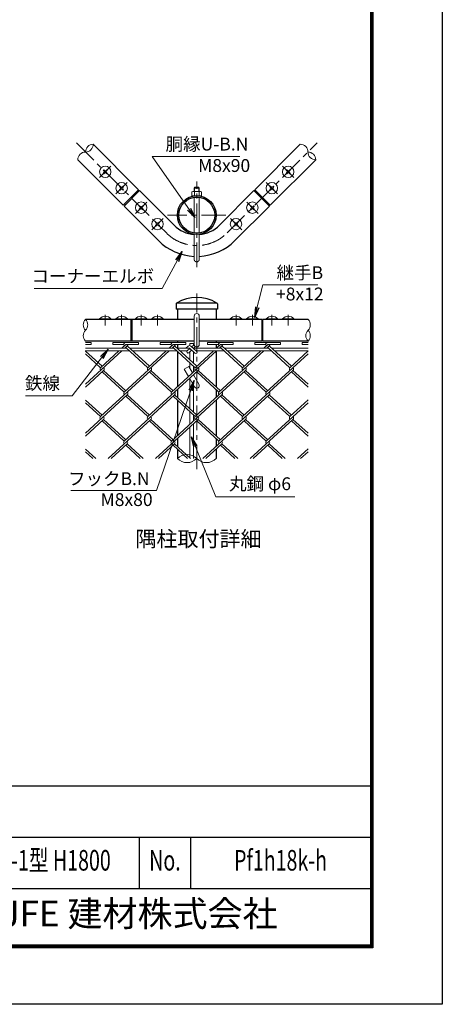
# Model space of a CAD drawing. Units: millimetres. Extents: x 8400 to 16800, y 0 to 5940.
# Drawn here: x 15154 to 16800, y 0 to 3831 of the extents above; entities that cross this region are included whole.
import ezdxf
from ezdxf.enums import TextEntityAlignment as Align

# ---------------------------------------------------------------- set-up
doc = ezdxf.new("R2010")
doc.units = ezdxf.units.MM
doc.header["$LTSCALE"] = 3
doc.header["$MEASUREMENT"] = 0
doc.linetypes.add('CENTER', pattern=[50.8, 31.75, -6.35, 6.35, -6.35])
doc.linetypes.add('DASHED', pattern=[19.05, 12.7, -6.35])
for name, color, linetype, lineweight in [('D-BMK', 2, 'CENTER', 13), ('D-STR-DIM', 7, 'Continuous', 13), ('D-STR-TXT', 7, 'Continuous', 13), ('D-STR2', 7, 'Continuous', 13), ('D-STR3', 3, 'Continuous', 13)]:
    doc.layers.add(name, color=color, linetype=linetype, lineweight=lineweight)
for name, color, linetype in [('D-STR1', 1, 'Continuous'), ('D-TTL', 2, 'Continuous'), ('D-TTL-TXT', 7, 'Continuous')]:
    doc.layers.add(name, color=color, linetype=linetype)
doc.styles.add('ROMANSE', font='Romans.shx', dxfattribs={"width": 0.7, "bigfont": 'EXTFONT.SHX'})
doc.styles.add('ゴシック', font='txt')
doc.dimstyles.new('STYLE', dxfattribs={"dimscale": 20, "dimtxt": 2.5, "dimasz": 2, "dimexe": 1, "dimexo": 1, "dimgap": 0.8, "dimtad": 1, "dimdsep": 46, "dimtxsty": 'ゴシック', "dimblk": 'OPEN', "dimcen": 1e-08, "dimclrd": 256, "dimclre": 256, "dimclrt": 256, "dimadec": 0, "dimazin": 2, "dimtfac": 1, "dimtmove": 2, "dimatfit": 3, "dimldrblk": 'OPEN', "dimfxl": 1, "dimtolj": 1, "dimtzin": 0, "dimlwd": -1, "dimlwe": -1, "dimarcsym": 0})

# ---------------------------------------------------------------- blocks, each defined once
blk = doc.blocks.new('_Open')
at = {"color": 0, "linetype": 'ByBlock', "lineweight": -2}
for p, q in [((-1, 0.167), (0, 0)), ((-1, -0.167), (0, 0)), ((0, 0), (-1, 0))]:
    blk.add_line(p, q, dxfattribs=at)

msp = doc.modelspace()

# ---------------------------------------------------------------- linework, layer by layer
at = {"layer": 'D-BMK'}
for p, q in [((15375.447, 3351.341), (15725.465, 3001.323)), ((15962.346, 3001.323), (16312.364, 3351.341)), ((15509.798, 3261.185), (15465.604, 3216.991)), ((16178.014, 3261.185), (16222.208, 3216.991)), ((15573.437, 3197.546), (15529.243, 3153.351)), ((15843.906, 2868.522), (15843.906, 3201.856)), ((16114.374, 3197.546), (16158.568, 3153.351)), ((15649.451, 3121.532), (15605.257, 3077.337)), ((16038.36, 3121.532), (16082.554, 3077.337)), ((15957.343, 3070.389), (15730.468, 3070.389)), ((15713.091, 3057.892), (15668.897, 3013.698)), ((15974.72, 3057.892), (16018.915, 3013.698)), ((15843.906, 2081.649), (15843.906, 2764.983)), ((15487.701, 2683.195), (15487.701, 2641.529)), ((15551.34, 2683.195), (15551.34, 2641.529)), ((15627.354, 2683.195), (15627.354, 2641.529)), ((15690.994, 2683.195), (15690.994, 2641.529)), ((15996.818, 2683.195), (15996.818, 2641.529)), ((16060.457, 2683.195), (16060.457, 2641.529)), ((16136.471, 2683.195), (16136.471, 2641.529)), ((16200.111, 2683.195), (16200.111, 2641.529))]:
    msp.add_line(p, q, dxfattribs=at)
msp.add_arc((15843.906, 3119.764), 167.5, 225, 315, dxfattribs=at)
at = {"layer": 'D-STR-DIM'}
for centre, radius, start, end in [((15410.707, 3346.133), 30.148, 270.181459, 359.818541), ((15440.95, 3315.89), 30.148, 90.181459, 179.818541), ((16246.861, 3315.89), 30.148, 0.181459, 89.818541), ((15410.898, 3285.838), 30.148, 90.181459, 179.818541), ((16307.156, 3316.081), 30.148, 180.181459, 269.818541), ((16276.913, 3285.838), 30.148, 0.181459, 89.818541), ((15431.957, 2643.733), 30.148, 135.181459, 224.818541), ((15389.187, 2643.733), 30.148, 315.181459, 44.818541), ((16255.854, 2643.733), 30.148, 315.181459, 44.818541), ((15431.957, 2601.233), 30.148, 135.181459, 224.818541), ((16298.624, 2601.233), 30.148, 135.181459, 224.818541), ((16255.854, 2601.233), 30.148, 315.181459, 44.818541), ((15806.093, 2085.263), 53.645, 45.181459, 134.818541), ((15806.093, 2161.369), 53.645, 225.181459, 314.818541), ((15881.718, 2161.369), 53.645, 225.181459, 314.818541)]:
    msp.add_arc(centre, radius, start, end, dxfattribs=at)
at = {"layer": 'D-STR1'}
for p, q in [((15617.632, 3169.261), (15440.855, 3346.038)), ((16070.18, 3169.261), (16246.957, 3346.038)), ((15557.527, 3109.157), (15380.751, 3285.934)), ((16130.284, 3109.157), (16307.061, 3285.934)), ((15617.632, 3169.261), (15557.527, 3109.157)), ((15561.063, 3105.622), (15621.167, 3165.726)), ((15621.167, 3165.726), (15755.517, 3031.375)), ((15932.294, 3031.375), (16066.644, 3165.726)), ((16066.644, 3165.726), (16126.748, 3105.622)), ((16070.18, 3169.261), (16130.284, 3109.157)), ((15561.063, 3105.622), (15695.413, 2971.271)), ((15992.398, 2971.271), (16126.748, 3105.622)), ((15763.656, 2725.125), (15763.656, 2704.983)), ((15923.322, 2727.483), (15764.49, 2727.483)), ((15924.156, 2725.125), (15924.156, 2704.983)), ((15924.156, 2704.983), (15763.656, 2704.983)), ((15768.281, 2704.983), (15768.281, 2664.983)), ((15919.531, 2704.983), (15919.531, 2664.983)), ((15833.906, 2664.983), (15410.572, 2664.983)), ((15587.579, 2664.983), (15587.579, 2579.983)), ((15591.115, 2664.983), (15591.115, 2579.983)), ((16096.696, 2664.983), (15853.906, 2664.983)), ((16096.696, 2664.983), (16096.696, 2579.983)), ((16277.239, 2664.983), (16100.232, 2664.983)), ((16100.232, 2664.983), (16100.232, 2579.983)), ((15833.906, 2579.983), (15410.572, 2579.983)), ((15768.281, 2579.983), (15768.281, 2574.857)), ((15768.281, 2566.857), (15768.281, 2552.483)), ((16096.696, 2579.983), (15853.906, 2579.983)), ((15919.531, 2579.983), (15919.531, 2574.857)), ((15919.531, 2566.857), (15919.531, 2552.483)), ((16277.239, 2579.983), (16100.232, 2579.983)), ((15768.281, 2540.855), (15768.281, 2402.531)), ((15919.531, 2541.126), (15919.531, 2402.287)), ((15768.281, 2391.68), (15768.281, 2361.133)), ((15919.531, 2391.436), (15919.531, 2361.378)), ((15768.281, 2350.283), (15768.281, 2211.932)), ((15919.531, 2350.527), (15919.531, 2211.688)), ((15768.281, 2201.081), (15768.281, 2170.534)), ((15919.531, 2200.837), (15919.531, 2170.779)), ((15768.281, 2159.684), (15768.281, 2123.316)), ((15919.531, 2159.928), (15919.531, 2123.316))]:
    msp.add_line(p, q, dxfattribs=at)
for radius in [75.625, 69.875]:
    msp.add_circle((15843.906, 3070.389), radius, dxfattribs=at)
for centre, radius, start, end in [((15843.906, 3119.764), 125, 225, 265.411434), ((15843.906, 3119.764), 125, 274.588566, 315), ((15843.906, 3119.764), 210, 225, 267.270597), ((15843.906, 3119.764), 210, 272.729403, 315), ((15767.406, 2725.125), 3.75, 120.850725, 180), ((15843.906, 2597.053), 152.93, 59.149275, 120.850725), ((15920.406, 2725.125), 3.75, 0, 59.149275)]:
    msp.add_arc(centre, radius, start, end, dxfattribs=at)
at = {"layer": 'D-STR2'}
for p, q in [((15410.572, 2574.721), (15433.255, 2574.721)), ((15410.572, 2566.721), (15433.255, 2566.721)), ((15433.255, 2566.721), (15433.255, 2574.721)), ((15517.427, 2574.857), (15617.427, 2574.857)), ((15517.427, 2566.857), (15517.427, 2574.857)), ((15517.427, 2566.857), (15559.396, 2566.857)), ((15567.427, 2566.857), (15551.74, 2552.483)), ((15567.427, 2566.857), (15617.427, 2566.857)), ((15617.427, 2566.857), (15617.427, 2574.857)), ((15701.746, 2574.857), (15801.746, 2574.857)), ((15701.746, 2566.857), (15701.746, 2574.857)), ((15701.746, 2566.857), (15743.715, 2566.857)), ((15751.746, 2566.857), (15736.06, 2552.483)), ((15751.746, 2566.857), (15801.746, 2566.857)), ((15801.746, 2566.857), (15801.746, 2574.857)), ((15886.065, 2574.857), (15986.065, 2574.857)), ((15886.065, 2566.857), (15886.065, 2574.857)), ((15886.065, 2566.857), (15928.035, 2566.857)), ((15936.065, 2566.857), (15920.379, 2552.483)), ((15936.065, 2566.857), (15986.065, 2566.857)), ((15986.065, 2566.857), (15986.065, 2574.857)), ((16070.522, 2574.983), (16170.522, 2574.983)), ((16070.522, 2566.983), (16070.522, 2574.983)), ((16070.522, 2566.983), (16112.492, 2566.983)), ((16120.522, 2566.983), (16104.698, 2552.483)), ((16120.522, 2566.983), (16170.522, 2566.983)), ((16170.522, 2566.983), (16170.522, 2574.983)), ((16254.842, 2574.983), (16277.239, 2574.983)), ((16254.842, 2566.983), (16254.842, 2574.983)), ((16254.842, 2566.983), (16277.239, 2566.983)), ((15552.669, 2542.483), (15410.572, 2412.275)), ((15475.267, 2482.408), (15410.572, 2541.69)), ((15469.346, 2476.983), (15410.572, 2530.839)), ((15540.827, 2542.483), (15469.361, 2476.996)), ((15736.988, 2542.483), (15561.521, 2381.697)), ((15573.347, 2561.431), (15563.582, 2552.483)), ((15653.666, 2476.983), (15567.427, 2556.006)), ((15659.586, 2482.408), (15573.347, 2561.431)), ((15725.146, 2542.483), (15653.666, 2476.983)), ((15921.011, 2542.483), (15745.692, 2381.832)), ((15757.667, 2561.431), (15747.901, 2552.483)), ((15837.985, 2476.983), (15751.746, 2556.006)), ((15843.906, 2482.408), (15757.667, 2561.431)), ((15909.466, 2542.483), (15837.985, 2476.983)), ((16105.331, 2542.483), (15930.011, 2381.832)), ((15941.838, 2561.567), (15931.924, 2552.483)), ((16022.304, 2476.983), (15935.917, 2556.142)), ((16028.225, 2482.408), (15941.838, 2561.567)), ((16093.785, 2542.483), (16022.304, 2476.983)), ((16277.239, 2530.839), (16114.464, 2381.683)), ((16126.157, 2561.567), (16116.244, 2552.483)), ((16206.624, 2476.983), (16120.237, 2556.142)), ((16212.544, 2482.408), (16126.157, 2561.567)), ((16278.104, 2542.483), (16206.624, 2476.983)), ((15481.054, 2466.281), (15410.572, 2401.696)), ((15665.374, 2466.281), (15469.213, 2286.533)), ((15561.373, 2381.832), (15475.134, 2460.856)), ((15567.293, 2387.258), (15481.054, 2466.281)), ((15849.678, 2466.267), (15653.532, 2286.533)), ((15745.692, 2381.832), (15659.453, 2460.856)), ((15751.613, 2387.258), (15665.374, 2466.281)), ((16033.998, 2466.267), (15837.852, 2286.533)), ((15930.011, 2381.832), (15843.772, 2460.856)), ((15935.932, 2387.258), (15849.693, 2466.281)), ((16218.317, 2466.267), (16022.171, 2286.533)), ((16114.464, 2381.683), (16028.077, 2460.842)), ((16120.385, 2387.108), (16033.998, 2466.267)), ((16277.239, 2401.425), (16212.396, 2460.842)), ((16277.239, 2412.275), (16218.317, 2466.267)), ((15573.214, 2370.981), (15410.572, 2221.948)), ((15475.134, 2291.958), (15410.572, 2351.118)), ((15469.213, 2286.533), (15410.572, 2340.267)), ((15757.533, 2370.981), (15561.373, 2191.233)), ((15653.532, 2286.533), (15567.293, 2365.556)), ((15659.453, 2291.958), (15573.214, 2370.981)), ((15941.853, 2370.981), (15745.692, 2191.233)), ((15837.852, 2286.533), (15751.613, 2365.556)), ((15843.772, 2291.958), (15757.533, 2370.981)), ((16126.157, 2370.968), (15930.011, 2191.233)), ((16022.171, 2286.533), (15935.932, 2365.556)), ((16028.092, 2291.958), (15941.853, 2370.981)), ((16277.239, 2340.511), (16114.331, 2191.233)), ((16206.476, 2286.519), (16120.753, 2365.07)), ((16212.396, 2291.945), (16126.157, 2370.968)), ((16277.239, 2351.362), (16206.476, 2286.519)), ((15481.054, 2275.682), (15410.572, 2211.097)), ((15561.373, 2191.233), (15475.134, 2270.257)), ((15567.293, 2196.659), (15481.054, 2275.682)), ((15665.374, 2275.682), (15499.096, 2123.316)), ((15745.691, 2191.234), (15659.453, 2270.257)), ((15751.613, 2196.659), (15665.374, 2275.682)), ((15849.693, 2275.682), (15683.415, 2123.316)), ((15930.011, 2191.233), (15844.288, 2269.784)), ((15935.932, 2196.659), (15849.693, 2275.682)), ((16034.012, 2275.682), (15867.734, 2123.316)), ((16114.331, 2191.233), (16028.092, 2270.257)), ((16120.251, 2196.659), (16034.012, 2275.682)), ((16218.317, 2275.668), (16052.054, 2123.316)), ((16277.239, 2210.826), (16212.396, 2270.243)), ((16277.239, 2221.676), (16218.317, 2275.668)), ((15451.172, 2123.316), (15410.572, 2160.519)), ((15439.33, 2123.316), (15410.572, 2149.668)), ((15573.214, 2180.382), (15510.937, 2123.316)), ((15623.65, 2123.316), (15567.293, 2174.957)), ((15635.491, 2123.316), (15573.214, 2180.382)), ((15757.533, 2180.382), (15695.256, 2123.316)), ((15807.969, 2123.316), (15751.613, 2174.957)), ((15819.811, 2123.316), (15757.532, 2180.384)), ((15941.853, 2180.382), (15879.576, 2123.316)), ((15992.288, 2123.316), (15935.932, 2174.957)), ((16004.13, 2123.316), (15941.853, 2180.382)), ((16126.172, 2180.382), (16063.895, 2123.316)), ((16176.608, 2123.316), (16120.251, 2174.957)), ((16188.449, 2123.316), (16126.172, 2180.382)), ((16277.239, 2160.763), (16236.373, 2123.316)), ((16277.239, 2149.912), (16248.214, 2123.316))]:
    msp.add_line(p, q, dxfattribs=at)
for centre, start, end in [((15567.427, 2566.857), 95, 222.5), ((15567.427, 2566.857), 317.5, 0), ((15751.746, 2566.857), 95, 222.5), ((15751.746, 2566.857), 317.5, 0), ((15936.065, 2566.857), 85, 222.5), ((15936.065, 2566.857), 317.5, 0), ((16120.522, 2566.983), 85, 222.5), ((16120.385, 2566.857), 317.5, 0.899047), ((15475.267, 2471.557), 137.5, 222.5), ((15475.267, 2471.557), 317.5, 42.5), ((15659.586, 2471.557), 137.5, 222.5), ((15659.586, 2471.557), 317.5, 42.5), ((15843.906, 2471.557), 137.5, 222.5), ((15843.906, 2471.557), 317.5, 42.5), ((16028.225, 2471.557), 137.5, 222.5), ((16028.225, 2471.557), 317.5, 42.5), ((16212.544, 2471.557), 137.5, 222.5), ((16212.544, 2471.557), 317.5, 42.5), ((15567.427, 2376.258), 137.5, 222.5), ((15567.427, 2376.258), 317.5, 42.5), ((15751.746, 2376.258), 137.5, 222.5), ((15751.746, 2376.258), 317.5, 42.5), ((15936.065, 2376.258), 137.5, 222.5), ((15936.065, 2376.258), 317.5, 42.5), ((16120.385, 2376.258), 137.5, 222.5), ((16120.385, 2376.258), 317.5, 42.5), ((15475.134, 2281.107), 137.5, 222.5), ((15475.134, 2281.107), 317.5, 42.5), ((15659.453, 2281.107), 137.5, 222.5), ((15659.453, 2281.107), 317.5, 42.5), ((15843.772, 2281.107), 137.5, 222.5), ((15843.772, 2281.107), 317.5, 42.5), ((16028.225, 2280.958), 137.5, 222.5), ((16028.225, 2280.958), 317.5, 42.5), ((16212.544, 2280.958), 137.5, 222.5), ((16212.544, 2280.958), 317.5, 42.5), ((15567.279, 2185.794), 137.5, 222.5), ((15567.279, 2185.794), 317.5, 42.5), ((15751.598, 2185.794), 137.5, 222.5), ((15751.598, 2185.794), 317.5, 42.5), ((15935.917, 2185.794), 137.5, 222.5), ((15935.917, 2185.794), 317.5, 42.5), ((16120.237, 2185.794), 137.5, 222.5), ((16120.237, 2185.794), 317.5, 42.5)]:
    msp.add_arc(centre, 8.031, start, end, dxfattribs=at)
at = {"layer": 'D-STR3'}
for p, q in [((15481.671, 3246.846), (15479.942, 3245.117)), ((15482.731, 3242.229), (15479.942, 3245.117)), ((15479.942, 3233.059), (15482.731, 3235.947)), ((15481.671, 3231.33), (15479.942, 3233.059)), ((15484.559, 3244.057), (15481.671, 3246.846)), ((15481.671, 3231.33), (15484.559, 3234.119)), ((15493.73, 3246.846), (15490.842, 3244.057)), ((15490.842, 3234.119), (15493.73, 3231.33)), ((15495.459, 3245.117), (15492.67, 3242.229)), ((15492.67, 3235.947), (15495.459, 3233.059)), ((15495.459, 3245.117), (15493.73, 3246.846)), ((15495.459, 3233.059), (15493.73, 3231.33)), ((16192.353, 3245.117), (16194.081, 3246.846)), ((16192.353, 3245.117), (16195.141, 3242.229)), ((16195.141, 3235.947), (16192.353, 3233.059)), ((16192.353, 3233.059), (16194.081, 3231.33)), ((16194.081, 3246.846), (16196.969, 3244.057)), ((16196.969, 3234.119), (16194.081, 3231.33)), ((16203.252, 3244.057), (16206.14, 3246.846)), ((16206.14, 3231.33), (16203.252, 3234.119)), ((16205.08, 3242.229), (16207.869, 3245.117)), ((16207.869, 3233.059), (16205.08, 3235.947)), ((16206.14, 3246.846), (16207.869, 3245.117)), ((16206.14, 3231.33), (16207.869, 3233.059)), ((15545.311, 3183.207), (15543.582, 3181.478)), ((15546.371, 3178.59), (15543.582, 3181.478)), ((15548.199, 3180.418), (15545.311, 3183.207)), ((15557.37, 3183.207), (15554.482, 3180.418)), ((15559.098, 3181.478), (15556.31, 3178.59)), ((15559.098, 3181.478), (15557.37, 3183.207)), ((16128.713, 3181.478), (16130.442, 3183.207)), ((16128.713, 3181.478), (16131.502, 3178.59)), ((16130.442, 3183.207), (16133.33, 3180.418)), ((16139.613, 3180.418), (16142.5, 3183.207)), ((16141.441, 3178.59), (16144.229, 3181.478)), ((16142.5, 3183.207), (16144.229, 3181.478)), ((15543.582, 3169.419), (15546.371, 3172.307)), ((15545.311, 3167.69), (15543.582, 3169.419)), ((15545.311, 3167.69), (15548.199, 3170.479)), ((15554.482, 3170.479), (15557.37, 3167.69)), ((15556.31, 3172.307), (15559.098, 3169.419)), ((15559.098, 3169.419), (15557.37, 3167.69)), ((15612.328, 3163.958), (15615.864, 3160.422)), ((15825.156, 3146.014), (15825.156, 3160.514)), ((15825.156, 3146.014), (15862.656, 3146.014)), ((15829.103, 3162.264), (15858.02, 3162.264)), ((15836.906, 3178.832), (15833.906, 3175.832)), ((15833.906, 3162.264), (15833.906, 3175.832)), ((15833.906, 3175.832), (15853.906, 3175.832)), ((15833.906, 3145.35), (15833.906, 3146.014)), ((15834.531, 3160.514), (15834.531, 3146.014)), ((15835.656, 3162.264), (15835.656, 3177.582)), ((15836.906, 3178.832), (15850.906, 3178.832)), ((15853.906, 3175.832), (15850.906, 3178.832)), ((15852.156, 3162.264), (15852.156, 3177.582)), ((15853.281, 3160.514), (15853.281, 3146.014)), ((15853.906, 3162.264), (15853.906, 3175.832)), ((15853.906, 3145.35), (15853.906, 3146.014)), ((15862.656, 3146.014), (15862.656, 3160.514)), ((16075.483, 3163.958), (16071.948, 3160.422)), ((16131.502, 3172.307), (16128.713, 3169.419)), ((16128.713, 3169.419), (16130.442, 3167.69)), ((16133.33, 3170.479), (16130.442, 3167.69)), ((16142.5, 3167.69), (16139.613, 3170.479)), ((16144.229, 3169.419), (16141.441, 3172.307)), ((16142.5, 3167.69), (16144.229, 3169.419)), ((15562.831, 3114.46), (15566.366, 3110.925)), ((15621.325, 3107.193), (15619.596, 3105.464)), ((15622.385, 3102.576), (15619.596, 3105.464)), ((15624.213, 3104.404), (15621.325, 3107.193)), ((15633.384, 3107.193), (15630.496, 3104.404)), ((15635.112, 3105.464), (15632.324, 3102.576)), ((15633.384, 3107.193), (15635.112, 3105.464)), ((15833.906, 3001.233), (15833.906, 3139.545)), ((15853.906, 3001.233), (15853.906, 3139.545)), ((16054.428, 3107.193), (16052.699, 3105.464)), ((16055.488, 3102.576), (16052.699, 3105.464)), ((16057.316, 3104.404), (16054.428, 3107.193)), ((16066.486, 3107.193), (16063.599, 3104.404)), ((16068.215, 3105.464), (16065.427, 3102.576)), ((16066.486, 3107.193), (16068.215, 3105.464)), ((16124.981, 3114.46), (16121.445, 3110.925)), ((15619.596, 3093.405), (15622.385, 3096.293)), ((15619.596, 3093.405), (15621.325, 3091.676)), ((15621.325, 3091.676), (15624.213, 3094.465)), ((15630.496, 3094.465), (15633.384, 3091.676)), ((15632.324, 3096.293), (15635.112, 3093.405)), ((15635.112, 3093.405), (15633.384, 3091.676)), ((16052.699, 3093.405), (16055.488, 3096.293)), ((16052.699, 3093.405), (16054.428, 3091.676)), ((16054.428, 3091.676), (16057.316, 3094.465)), ((16063.599, 3094.465), (16066.486, 3091.676)), ((16065.427, 3096.293), (16068.215, 3093.405)), ((16068.215, 3093.405), (16066.486, 3091.676)), ((15684.965, 3043.553), (15683.236, 3041.824)), ((15686.024, 3038.936), (15683.236, 3041.824)), ((15683.236, 3029.766), (15686.024, 3032.653)), ((15683.236, 3029.766), (15684.965, 3028.037)), ((15687.852, 3040.764), (15684.965, 3043.553)), ((15684.965, 3028.037), (15687.852, 3030.825)), ((15697.023, 3043.553), (15694.135, 3040.764)), ((15694.135, 3030.825), (15697.023, 3028.037)), ((15698.752, 3041.824), (15695.963, 3038.936)), ((15695.963, 3032.653), (15698.752, 3029.766)), ((15697.023, 3043.553), (15698.752, 3041.824)), ((15698.752, 3029.766), (15697.023, 3028.037)), ((15990.788, 3043.553), (15989.059, 3041.824)), ((15991.848, 3038.936), (15989.059, 3041.824)), ((15989.059, 3029.766), (15991.848, 3032.653)), ((15989.059, 3029.766), (15990.788, 3028.037)), ((15993.676, 3040.764), (15990.788, 3043.553)), ((15990.788, 3028.037), (15993.676, 3030.825)), ((16002.847, 3043.553), (15999.959, 3040.764)), ((15999.959, 3030.825), (16002.847, 3028.037)), ((16004.576, 3041.824), (16001.787, 3038.936)), ((16001.787, 3032.653), (16004.576, 3029.766)), ((16002.847, 3043.553), (16004.576, 3041.824)), ((16004.576, 3029.766), (16002.847, 3028.037)), ((15833.906, 2898.832), (15833.906, 2995.428)), ((15853.906, 2898.832), (15853.906, 2995.428)), ((15465.451, 2666.72), (15509.951, 2666.72)), ((15465.451, 2666.72), (15465.451, 2664.983)), ((15465.451, 2664.983), (15509.951, 2664.983)), ((15509.951, 2666.72), (15509.951, 2664.983)), ((15529.09, 2666.72), (15573.59, 2666.72)), ((15529.09, 2666.72), (15529.09, 2664.983)), ((15529.09, 2664.983), (15573.59, 2664.983)), ((15573.59, 2666.72), (15573.59, 2664.983)), ((15587.579, 2656.983), (15591.115, 2656.983)), ((15605.104, 2666.72), (15649.604, 2666.72)), ((15605.104, 2666.72), (15605.104, 2664.983)), ((15605.104, 2664.983), (15649.604, 2664.983)), ((15649.604, 2666.72), (15649.604, 2664.983)), ((15668.744, 2666.72), (15713.244, 2666.72)), ((15668.744, 2666.72), (15668.744, 2664.983)), ((15668.744, 2664.983), (15713.244, 2664.983)), ((15713.244, 2666.72), (15713.244, 2664.983)), ((15833.906, 2567.483), (15833.906, 2677.483)), ((15853.906, 2567.483), (15853.906, 2677.483)), ((16019.068, 2666.72), (15974.568, 2666.72)), ((15974.568, 2666.72), (15974.568, 2664.983)), ((16019.068, 2664.983), (15974.568, 2664.983)), ((16019.068, 2666.72), (16019.068, 2664.983)), ((16082.707, 2666.72), (16038.207, 2666.72)), ((16038.207, 2666.72), (16038.207, 2664.983)), ((16082.707, 2664.983), (16038.207, 2664.983)), ((16082.707, 2666.72), (16082.707, 2664.983)), ((16100.232, 2656.983), (16096.696, 2656.983)), ((16158.721, 2666.72), (16114.221, 2666.72)), ((16114.221, 2666.72), (16114.221, 2664.983)), ((16158.721, 2664.983), (16114.221, 2664.983)), ((16158.721, 2666.72), (16158.721, 2664.983)), ((16222.361, 2666.72), (16177.861, 2666.72)), ((16177.861, 2666.72), (16177.861, 2664.983)), ((16222.361, 2664.983), (16177.861, 2664.983)), ((16222.361, 2666.72), (16222.361, 2664.983)), ((15587.579, 2586.983), (15591.115, 2586.983)), ((15816.406, 2563.056), (15816.406, 2571.233)), ((15816.406, 2571.233), (15831.406, 2571.233)), ((15831.406, 2563.84), (15831.406, 2571.233)), ((16100.232, 2586.983), (16096.696, 2586.983)), ((15409.707, 2542.483), (15582.185, 2542.483)), ((15410.572, 2552.483), (15571.272, 2552.483)), ((15583.113, 2552.483), (15755.591, 2552.483)), ((15594.026, 2542.483), (15766.504, 2542.483)), ((15767.432, 2552.483), (15815.822, 2552.483)), ((15778.346, 2542.483), (15806.275, 2542.483)), ((15810.192, 2560.887), (15801.02, 2552.483)), ((15816.505, 2551.857), (15806.275, 2542.483)), ((15823.906, 2545.075), (15813.031, 2535.11)), ((15815.822, 2552.483), (15836.515, 2533.52)), ((15816.406, 2507.607), (15816.406, 2538.202)), ((15821.451, 2560.887), (15843.271, 2540.893)), ((15828.151, 2562.528), (15823.906, 2558.638)), ((15834.907, 2555.155), (15831.307, 2551.857)), ((15831.406, 2493.862), (15831.406, 2538.202)), ((15831.99, 2552.483), (15939.91, 2552.483)), ((15841.537, 2542.483), (15950.823, 2542.483)), ((15951.752, 2552.483), (16124.23, 2552.483)), ((15962.665, 2542.483), (16135.143, 2542.483)), ((16136.071, 2552.483), (16277.239, 2552.483)), ((16146.984, 2542.483), (16277.239, 2542.483)), ((15816.406, 2475.114), (15816.406, 2496.756)), ((15795.425, 2471.454), (15812.745, 2481.454)), ((15795.425, 2471.454), (15812.058, 2442.645)), ((15812.745, 2481.454), (15827.161, 2456.485)), ((15831.406, 2460.374), (15831.406, 2483.011)), ((15816.155, 2435.549), (15835.245, 2402.483)), ((15816.406, 2317.035), (15816.406, 2435.114)), ((15831.258, 2449.389), (15852.566, 2412.483)), ((15831.406, 2449.133), (15831.406, 2449.524)), ((15831.406, 2303.29), (15831.406, 2409.133)), ((15816.406, 2256.03), (15816.406, 2306.184)), ((15831.406, 2269.775), (15831.406, 2292.439)), ((15816.406, 2126.436), (15816.406, 2245.18)), ((15831.406, 2123.316), (15831.406, 2258.925))]:
    msp.add_line(p, q, dxfattribs=at)
for centre in [(15487.701, 3239.088), (16200.111, 3239.088), (15551.34, 3175.448), (16136.471, 3175.448), (15627.354, 3099.434), (16060.457, 3099.434), (15690.994, 3035.795), (15996.818, 3035.795)]:
    msp.add_circle(centre, 22.25, dxfattribs=at)
for centre, radius, start, end in [((15479.362, 3239.088), 4.606, 315, 45), ((15487.701, 3247.426), 4.606, 225, 315), ((15487.701, 3230.75), 4.606, 45, 135), ((15496.039, 3239.088), 4.606, 135, 225), ((16191.773, 3239.088), 4.606, 315, 45), ((16200.111, 3247.426), 4.606, 225, 315), ((16200.111, 3230.75), 4.606, 45, 135), ((16208.449, 3239.088), 4.606, 135, 225), ((15551.34, 3183.787), 4.606, 225, 315), ((16136.471, 3183.787), 4.606, 225, 315), ((15543.002, 3175.448), 4.606, 315, 45), ((15551.34, 3167.11), 4.606, 45, 135), ((15559.678, 3175.448), 4.606, 135, 225), ((15829.843, 3155.268), 7.035, 48.218992, 131.781008), ((15843.906, 3136.277), 25.987, 68.852953, 111.147047), ((15857.968, 3155.112), 7.152, 49.051398, 130.948602), ((16128.133, 3175.448), 4.606, 315, 45), ((16136.471, 3167.11), 4.606, 45, 135), ((16144.809, 3175.448), 4.606, 135, 225), ((15627.354, 3107.773), 4.606, 225, 315), ((16060.457, 3107.773), 4.606, 225, 315), ((15619.016, 3099.434), 4.606, 315, 45), ((15627.354, 3091.096), 4.606, 45, 135), ((15635.692, 3099.434), 4.606, 135, 225), ((16052.119, 3099.434), 4.606, 315, 45), ((16060.457, 3091.096), 4.606, 45, 135), ((16068.795, 3099.434), 4.606, 135, 225), ((15682.656, 3035.795), 4.606, 315, 45), ((15690.994, 3044.133), 4.606, 225, 315), ((15690.994, 3027.457), 4.606, 45, 135), ((15699.332, 3035.795), 4.606, 135, 225), ((15988.479, 3035.795), 4.606, 315, 45), ((15996.818, 3044.133), 4.606, 225, 315), ((15996.818, 3027.457), 4.606, 45, 135), ((16005.156, 3035.795), 4.606, 135, 225), ((15843.906, 2677.483), 10, 0, 180), ((15487.701, 2647.733), 29.25, 40.475486, 139.524514), ((15551.34, 2647.733), 29.25, 40.475486, 139.524514), ((15627.354, 2647.733), 29.25, 40.475486, 139.524514), ((15690.994, 2647.733), 29.25, 40.475486, 139.524514), ((15996.818, 2647.733), 29.25, 40.475486, 139.524514), ((16060.457, 2647.733), 29.25, 40.475486, 139.524514), ((16136.471, 2647.733), 29.25, 40.475486, 139.524514), ((16200.111, 2647.733), 29.25, 40.475486, 139.524514), ((15843.906, 2567.483), 10, 180, 0), ((15809.653, 2538.796), 5, 132.5, 312.5), ((15815.822, 2554.743), 8.333, 47.5, 132.5), ((15831.529, 2558.842), 5, 312.5, 132.5), ((15839.893, 2537.207), 5, 227.5, 47.5), ((15843.906, 2407.483), 10, 210, 30)]:
    msp.add_arc(centre, radius, start, end, dxfattribs=at)
at = {"layer": 'D-STR3', "linetype": 'DASHED'}
msp.add_arc((15843.906, 2898.832), 10, 180, 0, dxfattribs=at)
at = {"layer": 'D-TTL', "color": 7}
for p, q in [((14720, 850), (16520, 850)), ((14720, 650), (16520, 650)), ((15620, 650), (15620, 450)), ((15820, 650), (15820, 450)), ((14720, 450), (16520, 450))]:
    msp.add_line(p, q, dxfattribs=at)
at = {"layer": 'D-TTL'}
msp.add_lwpolyline([(8400, 5940), (16800, 5940), (16800, 0), (8400, 0)], close=True, dxfattribs=at)
at = {"layer": 'D-TTL', "color": 7}
for points in [[(8670, 5720), (16530, 5720), (16530, 220), (8670, 220)], [(8672.5, 5717.5), (16527.5, 5717.5), (16527.5, 222.5), (8672.5, 222.5)], [(8675, 5715), (16525, 5715), (16525, 225), (8675, 225)], [(8677.5, 5712.5), (16522.5, 5712.5), (16522.5, 227.5), (8677.5, 227.5)], [(8680, 5710), (16520, 5710), (16520, 230), (8680, 230)]]:
    msp.add_lwpolyline(points, close=True, dxfattribs=at)

# ---------------------------------------------------------------- texts
at = {"layer": 'D-STR-TXT', "style": 'ゴシック'}
for s, p in [('胴縁U-B.N', (15722.439, 3321.951)), ('M8x90', (15849.086, 3238.521)), ('継手B', (16154.792, 2821.44)), ('コーナーエルボ', (15200.353, 2808.16)), ('+8x12', (16152.504, 2738.645)), ('鉄線', (15174.999, 2391.663)), ('フックB.N', (15342.501, 2020.117)), ('丸鋼 φ6', (15969.513, 2000.362)), ('M8x80', (15469.148, 1938.717))]:
    msp.add_text(s, height=50, dxfattribs=at).set_placement(p)
at = {"layer": 'D-TTL-TXT'}
for s, height, style, p in [('隅柱取付詳細', 60, 'ゴシック', (15850.617, 1803.044)), ('JFE 建材株式会社', 100, 'ROMANSE', (15620, 340))]:
    msp.add_text(s, height=height, dxfattribs=dict(at, style=style)).set_placement(p, align=Align.MIDDLE)
at = {"layer": 'D-TTL-TXT', "style": 'ROMANSE', "width": 0.7}
for s, p in [('PF-1型 H1800', (15270, 550)), ('No.', (15720, 550)), ('Pf1h18k-h', (16170, 550))]:
    msp.add_text(s, height=80, dxfattribs=at).set_placement(p, align=Align.MIDDLE)

# ---------------------------------------------------------------- leaders
at = {"layer": 'D-STR-TXT'}
for points in [[(15836.714, 3061.599), (15669.993, 3298.717), (16011.526, 3298.717)], [(15787.357, 2928.965), (15708.891, 2785.181), (15210.505, 2785.181)], [(16068.803, 2672.781), (16101.584, 2798.841), (16314.944, 2798.841)], [(15498.573, 2548.465), (15358.156, 2368.048), (15177.283, 2368.048)], [(15833.852, 2426.79), (15687.587, 1998.914), (15353.415, 1998.914)], [(15823.129, 2208.275), (15917.827, 1974.971), (16225.858, 1974.971)]]:
    msp.add_leader(points, dimstyle='STYLE', override={"dimgap": 0.8, "dimtad": 1}, dxfattribs=at)

doc.saveas('drawing.dxf')
